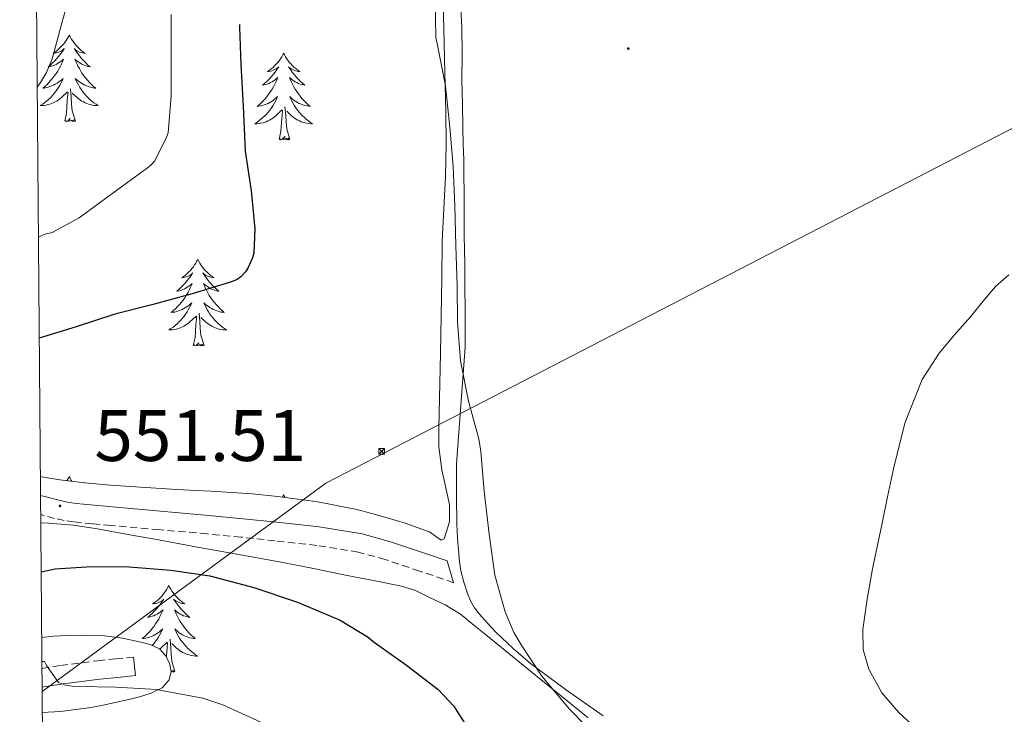
# Model space of a CAD drawing. Units: metres. Extents: x 555574 to 560054, y 4707441 to 4710448.
# Drawn here: x 556456 to 556591, y 4709182 to 4709277 of the extents above; entities that cross this region are included whole.
import ezdxf
from ezdxf.enums import TextEntityAlignment as Align

# ---------------------------------------------------------------- set-up
doc = ezdxf.new("R2010")
doc.units = ezdxf.units.M
doc.header["$MEASUREMENT"] = 0
doc.linetypes.add('TRAZOSX2', pattern=[1.5, 1, -0.5])
for name, color, linetype, lineweight in [('Carátula', 7, 'Continuous', 5), ('Level 21', 19, 'Continuous', 0), ('Level 32', 19, 'Continuous', 0), ('Level 35', 92, 'Continuous', 0), ('Level 36', 19, 'Continuous', 40), ('Level 4', 36, 'Continuous', 30), ('Level 41', 19, 'Continuous', 0), ('Level 5', 36, 'Continuous', 0), ('Level 61', 19, 'Continuous', 0), ('Level 7', 1, 'Continuous', 0)]:
    doc.layers.add(name, color=color, linetype=linetype, lineweight=lineweight)
doc.styles.add('Arial', font='ARIAL.TTF', dxfattribs={"height": 0.2})

# ---------------------------------------------------------------- blocks, each defined once
blk = doc.blocks.new('5PATER')
at = {"layer": 'Carátula', "linetype": 'Continuous', "lineweight": 5}
h = blk.add_hatch(color=250, dxfattribs=at)
edge = h.paths.add_edge_path()
edge.add_ellipse((0, 0), major_axis=(-1.33, -1.34), ratio=0.999422, start_angle=0, end_angle=360)
blk = doc.blocks.new('5TME')
at = {"layer": 'Carátula', "color": 250, "linetype": 'Continuous', "lineweight": 5}
for p, q in [((3.7, 3.8), (-3.7, -3.8)), ((-3.7, 3.7), (3.8, -3.8))]:
    blk.add_line(p, q, dxfattribs=at)
at = {"layer": 'Carátula', "color": 250, "linetype": 'Continuous', "lineweight": 5, "flags": 128}
blk.add_lwpolyline([(-3.7, -3.8), (3.8, -3.8), (3.8, 3.7), (-3.7, 3.7), (-3.7, -3.8)], dxfattribs=at)

msp = doc.modelspace()

# ---------------------------------------------------------------- linework, layer by layer
at = {"layer": 'Level 21', "color": 19, "linetype": 'Continuous', "lineweight": 0}
for points in [[(556458.41, 4709211.82, 551.63), (556459.19, 4709211.61, 551.54), (556460.94, 4709211.15, 551.39), (556462.13, 4709210.9, 551.34), (556463.34, 4709210.72, 551.34), (556465.81, 4709210.47, 551.36), (556468.32, 4709210.24, 551.39), (556474.95, 4709209.66, 551.41), (556481.6, 4709209.08, 551.45), (556486.29, 4709208.62, 551.82), (556490.96, 4709208.12, 552.31), (556496.78, 4709207.49, 552.7), (556502.7, 4709206.52, 553.04), (556506.6, 4709205.45, 553.19), (556511.39, 4709203.83, 553.33), (556514.37, 4709202.82, 553.42), (556515.28, 4709199.81, 553.47)], [(556471.23, 4709189.56, 545.15), (556471.49, 4709187.01, 545.15), (556469.02, 4709186.76, 545.16), (556466.6, 4709186.52, 545.18), (556461.55, 4709185.86, 545.02), (556458.62, 4709185.43, 544.86)]]:
    msp.add_polyline3d(points, dxfattribs=at)
at = {"layer": 'Level 21', "color": 19, "linetype": 'TRAZOSX2', "lineweight": 0}
for points in [[(556515.28, 4709199.81, 553.47), (556510.57, 4709201.41, 553.33), (556505.86, 4709203, 553.19), (556502.15, 4709204.02, 553.04), (556496.44, 4709204.95, 552.7), (556490.69, 4709205.57, 552.31), (556486.03, 4709206.08, 551.82), (556481.36, 4709206.53, 551.45), (556474.73, 4709207.11, 551.41), (556468.1, 4709207.69, 551.39), (556465.56, 4709207.92, 551.36), (556463.02, 4709208.18, 551.34), (556461.68, 4709208.38, 551.34), (556460.35, 4709208.66, 551.39), (556458.54, 4709209.14, 551.54), (556458.43, 4709209.17, 551.55)], [(556458.6, 4709188.01, 544.88), (556461.2, 4709188.4, 545.02), (556466.3, 4709189.06, 545.18), (556468.77, 4709189.31, 545.16), (556471.23, 4709189.56, 545.15)]]:
    msp.add_polyline3d(points, dxfattribs=at)
at = {"layer": 'Level 32', "color": 6, "linetype": 'Continuous', "lineweight": 0, "ltscale": 0.5}
msp.add_polyline3d([(556458.63, 4709184.8, 544.67), (556497.7, 4709213.52, 552.55), (556660.33, 4709297.62, 556.69), (556996.68, 4709465.36, 556.92), (557104.74, 4709521.76, 565.06), (557213.6, 4709570.34, 563.36), (557363.6, 4709646.09, 527.75), (557632.66, 4709784.57, 540.15), (557962.49, 4709939.09, 559.65), (558123.03, 4710026.01, 541.13), (558293.75, 4710104.32, 505.07), (558420.3, 4710171.59, 499.74)], dxfattribs=at)
at = {"layer": 'Level 35', "color": 92, "linetype": 'Continuous', "lineweight": 0, "ltscale": 0.5}
for points in [[(556513.79, 4709280.52, 554.81), (556513.94, 4709276.21, 554.74), (556514.02, 4709271.89, 554.63), (556514.11, 4709268.29, 554.27), (556514.21, 4709264.68, 553.91), (556514.24, 4709260.21, 553.86), (556514.16, 4709255.73, 553.82), (556513.92, 4709251.29, 553.71), (556513.7, 4709246.84, 553.59), (556513.66, 4709241.75, 553.37), (556513.45, 4709231.41, 553.32), (556513.23, 4709221.08, 553.66), (556513.23, 4709219.8, 553.75), (556513.23, 4709218.52, 553.85), (556513.66, 4709215.34, 553.98), (556514.72, 4709210.57, 554.09), (556514.73, 4709208.2, 554.08), (556513.97, 4709205.85, 554.03), (556513.58, 4709205.65, 554), (556512.78, 4709206.2, 553.96), (556511.94, 4709206.81, 553.91), (556510.28, 4709207.42, 553.79)], [(556510.28, 4709207.42, 553.79), (556508.61, 4709207.99, 553.67), (556507.37, 4709208.36, 553.6), (556506.13, 4709208.73, 553.53), (556504.03, 4709209.32, 553.25), (556501.94, 4709209.88, 552.97), (556496.57, 4709210.96, 552.77), (556491.1, 4709211.67, 552.59), (556487.57, 4709212.03, 552.34), (556484.03, 4709212.29, 552.11), (556481.89, 4709212.4, 552), (556479.74, 4709212.5, 551.95), (556478.1, 4709212.59, 551.95), (556476.45, 4709212.68, 551.95), (556474.32, 4709212.81, 551.95), (556472.19, 4709212.95, 551.95), (556470.1, 4709213.1, 551.95), (556468.02, 4709213.25, 551.95), (556464.53, 4709213.56, 551.96), (556461.06, 4709213.99, 551.98), (556458.56, 4709214.39, 552), (556458.38, 4709214.42, 552)], [(556458.44, 4709208.07, 552.1), (556459.55, 4709208.01, 552.07), (556462.92, 4709207.71, 552.05), (556466.26, 4709207.24, 552.06), (556468.47, 4709206.83, 552.08), (556470.69, 4709206.42, 552.11), (556474.14, 4709205.78, 552.15), (556477.6, 4709205.14, 552.19), (556480.24, 4709204.66, 552.22), (556482.88, 4709204.18, 552.25), (556486.2, 4709203.6, 552.37), (556489.52, 4709203.01, 552.51), (556490.76, 4709202.78, 552.46), (556492, 4709202.53, 552.43), (556496.2, 4709201.7, 552.56), (556500.4, 4709200.85, 552.71), (556504.26, 4709200.1, 552.85), (556508.11, 4709199.35, 553), (556510.03, 4709198.71, 553.14), (556511.87, 4709197.83, 553.27), (556514.12, 4709196.78, 553.35), (556516.21, 4709195.48, 553.4), (556518.05, 4709193.98, 553.44), (556519.89, 4709192.48, 553.48), (556526.84, 4709186.84, 553.76), (556533.79, 4709181.19, 554.09)], [(556458.65, 4709181.94, 543.3), (556461.15, 4709182.06, 543.34), (556465.39, 4709182.6, 543.48), (556467.26, 4709182.98, 543.65), (556469.12, 4709183.4, 543.85), (556470.59, 4709183.74, 543.97), (556472.06, 4709184.09, 544.09), (556473.64, 4709184.58, 544.2), (556475.17, 4709185.32, 544.31), (556476.13, 4709186.44, 544.68), (556476.39, 4709187.57, 545.11), (556476.18, 4709188.71, 545.47), (556475.64, 4709189.79, 545.64), (556474.77, 4709190.68, 545.79), (556473.52, 4709191.28, 545.96), (556472.22, 4709191.62, 546.07), (556469.72, 4709192.16, 546.15), (556467.2, 4709192.5, 546.22), (556464.6, 4709192.59, 546.3), (556462, 4709192.53, 546.38), (556460.25, 4709192.43, 546.45), (556458.56, 4709192.28, 546.52)]]:
    msp.add_polyline3d(points, dxfattribs=at)
at = {"layer": 'Level 36', "color": 92, "linetype": 'Continuous', "lineweight": 0}
for points in [[(556516.26, 4709278.86, 555.48), (556516.4, 4709276.25, 555.47), (556516.43, 4709272.64, 555.43), (556516.42, 4709269.03, 555.35), (556516.48, 4709265.76, 555.23), (556516.54, 4709262.49, 555.1), (556516.61, 4709260.26, 555.01), (556516.67, 4709258.04, 554.94), (556516.7, 4709255.83, 554.89), (556516.72, 4709253.62, 554.84), (556516.72, 4709250.62, 554.77), (556516.72, 4709247.62, 554.7), (556516.78, 4709245.65, 554.69), (556516.83, 4709243.69, 554.68), (556516.84, 4709240.54, 554.59), (556516.85, 4709237.4, 554.49), (556516.85, 4709234.81, 554.41), (556516.85, 4709232.23, 554.35), (556516.26, 4709224.2, 554.23), (556515.66, 4709216.17, 554.15), (556515.66, 4709214.59, 554.13), (556515.66, 4709213.01, 554.11), (556515.68, 4709210.86, 554.01), (556515.7, 4709208.71, 553.9), (556515.7, 4709207.84, 553.86), (556515.74, 4709206.98, 553.83), (556515.83, 4709205.89, 553.8), (556515.92, 4709204.8, 553.77), (556515.99, 4709203.92, 553.76), (556516.06, 4709203.04, 553.77), (556516.29, 4709201.44, 553.84), (556516.66, 4709199.86, 553.91), (556517.2, 4709198.34, 553.95), (556517.62, 4709197.32, 553.99), (556518.14, 4709196.34, 554.04), (556518.82, 4709195.46, 554.14), (556519.55, 4709194.63, 554.23), (556520.34, 4709193.77, 554.29), (556521.15, 4709192.93, 554.33), (556523.45, 4709190.74, 554.42), (556525.87, 4709188.69, 554.52), (556530.79, 4709185.01, 555.03), (556535.84, 4709181.49, 555.51)], [(556462.37, 4709275.22, 0.01), (556462.26, 4709275, 0.01), (556462.1, 4709274.72, 0.01), (556461.93, 4709274.46, 0.01), (556461.75, 4709274.2, 0.01), (556461.56, 4709273.95, 0.01), (556461.35, 4709273.72, 0.01), (556461.13, 4709273.49, 0.01), (556460.9, 4709273.27, 0.01), (556460.66, 4709273.07, 0.01), (556460.41, 4709272.88, 0.01), (556460.15, 4709272.7, 0.01), (556460.35, 4709272.72, 0.01), (556460.55, 4709272.76, 0.01), (556460.75, 4709272.82, 0.01), (556460.94, 4709272.89, 0.01), (556461.13, 4709272.97, 0.01), (556461.32, 4709273.07, 0.01), (556461.49, 4709273.18, 0.01), (556461.69, 4709273.37, 0.01), (556461.65, 4709273.31, 0.01), (556461.42, 4709272.96, 0.01), (556461.18, 4709272.63, 0.01), (556460.92, 4709272.3, 0.01), (556460.66, 4709271.98, 0.01), (556460.38, 4709271.68, 0.01), (556460.08, 4709271.39, 0.01), (556459.78, 4709271.1, 0.01), (556459.47, 4709270.83, 0.01), (556459.59, 4709270.86, 0.01), (556459.84, 4709270.91, 0.01), (556460.08, 4709270.99, 0.01), (556460.32, 4709271.07, 0.01), (556460.55, 4709271.18, 0.01), (556460.77, 4709271.3, 0.01), (556460.99, 4709271.43, 0.01), (556461.19, 4709271.57, 0.01), (556461.39, 4709271.73, 0.01), (556461.58, 4709271.9, 0.01), (556461.49, 4709271.68, 0.01), (556461.33, 4709271.32, 0.01), (556461.16, 4709270.96, 0.01), (556460.98, 4709270.61, 0.01), (556460.78, 4709270.27, 0.01), (556460.56, 4709269.94, 0.01), (556460.34, 4709269.62, 0.01), (556460.1, 4709269.31, 0.01), (556459.85, 4709269.01, 0.01), (556459.58, 4709268.71, 0.01), (556459.31, 4709268.43, 0.01), (556459.02, 4709268.16, 0.01), (556458.72, 4709267.9, 0.01), (556458.92, 4709267.93, 0.01), (556459.19, 4709267.98, 0.01), (556459.45, 4709268.04, 0.01), (556459.71, 4709268.12, 0.01), (556459.96, 4709268.21, 0.01), (556460.21, 4709268.32, 0.01), (556460.45, 4709268.44, 0.01), (556460.69, 4709268.58, 0.01), (556460.91, 4709268.73, 0.01), (556461.13, 4709268.9, 0.01), (556461.34, 4709269.07, 0.01), (556461.53, 4709269.26, 0.01), (556461.39, 4709268.93, 0.01)], [(556462.37, 4709275.22, 0.01), (556462.48, 4709275, 0.01), (556462.63, 4709274.72, 0.01), (556462.8, 4709274.46, 0.01), (556462.98, 4709274.2, 0.01), (556463.18, 4709273.95, 0.01), (556463.38, 4709273.72, 0.01), (556463.6, 4709273.49, 0.01), (556463.83, 4709273.27, 0.01), (556464.07, 4709273.07, 0.01), (556464.32, 4709272.88, 0.01), (556464.58, 4709272.7, 0.01), (556464.38, 4709272.72, 0.01), (556464.18, 4709272.76, 0.01), (556463.98, 4709272.82, 0.01), (556463.79, 4709272.89, 0.01), (556463.6, 4709272.97, 0.01), (556463.42, 4709273.07, 0.01), (556463.24, 4709273.18, 0.01), (556463.04, 4709273.37, 0.01), (556463.08, 4709273.31, 0.01), (556463.31, 4709272.96, 0.01), (556463.55, 4709272.63, 0.01), (556463.81, 4709272.3, 0.01), (556464.08, 4709271.98, 0.01), (556464.36, 4709271.68, 0.01), (556464.65, 4709271.39, 0.01), (556464.95, 4709271.1, 0.01), (556465.26, 4709270.83, 0.01), (556465.14, 4709270.86, 0.01), (556464.89, 4709270.91, 0.01), (556464.65, 4709270.99, 0.01), (556464.42, 4709271.07, 0.01), (556464.18, 4709271.18, 0.01), (556463.96, 4709271.3, 0.01), (556463.75, 4709271.43, 0.01), (556463.54, 4709271.57, 0.01), (556463.34, 4709271.73, 0.01), (556463.16, 4709271.9, 0.01), (556463.24, 4709271.68, 0.01), (556463.4, 4709271.32, 0.01), (556463.57, 4709270.96, 0.01), (556463.76, 4709270.61, 0.01), (556463.96, 4709270.27, 0.01), (556464.17, 4709269.94, 0.01), (556464.39, 4709269.62, 0.01), (556464.63, 4709269.31, 0.01), (556464.88, 4709269.01, 0.01), (556465.15, 4709268.71, 0.01), (556465.42, 4709268.43, 0.01), (556465.71, 4709268.16, 0.01), (556466.01, 4709267.9, 0.01), (556465.81, 4709267.93, 0.01), (556465.54, 4709267.98, 0.01), (556465.28, 4709268.04, 0.01), (556465.02, 4709268.12, 0.01), (556464.77, 4709268.21, 0.01), (556464.52, 4709268.32, 0.01), (556464.28, 4709268.44, 0.01), (556464.04, 4709268.58, 0.01), (556463.82, 4709268.73, 0.01), (556463.6, 4709268.9, 0.01), (556463.4, 4709269.07, 0.01), (556463.2, 4709269.26, 0.01), (556463.34, 4709268.93, 0.01)], [(556491.88, 4709272.71, 0.01), (556491.77, 4709272.49, 0.01), (556491.62, 4709272.22, 0.01), (556491.45, 4709271.95, 0.01), (556491.26, 4709271.69, 0.01), (556491.07, 4709271.44, 0.01), (556490.86, 4709271.21, 0.01), (556490.64, 4709270.98, 0.01), (556490.42, 4709270.76, 0.01), (556490.18, 4709270.56, 0.01), (556489.92, 4709270.37, 0.01), (556489.66, 4709270.19, 0.01), (556489.86, 4709270.22, 0.01), (556490.07, 4709270.25, 0.01), (556490.26, 4709270.31, 0.01), (556490.46, 4709270.38, 0.01), (556490.65, 4709270.46, 0.01), (556490.83, 4709270.56, 0.01), (556491, 4709270.67, 0.01), (556491.21, 4709270.86, 0.01), (556491.17, 4709270.8, 0.01), (556490.94, 4709270.46, 0.01), (556490.7, 4709270.12, 0.01), (556490.44, 4709269.79, 0.01), (556490.17, 4709269.48, 0.01), (556489.89, 4709269.17, 0.01), (556489.6, 4709268.88, 0.01), (556489.3, 4709268.6, 0.01), (556488.98, 4709268.32, 0.01), (556489.11, 4709268.35, 0.01), (556489.35, 4709268.4, 0.01), (556489.6, 4709268.48, 0.01), (556489.83, 4709268.57, 0.01), (556490.06, 4709268.67, 0.01), (556490.28, 4709268.79, 0.01), (556490.5, 4709268.92, 0.01), (556490.71, 4709269.06, 0.01), (556490.9, 4709269.22, 0.01), (556491.09, 4709269.39, 0.01), (556491, 4709269.17, 0.01), (556490.85, 4709268.81, 0.01), (556490.68, 4709268.45, 0.01), (556490.49, 4709268.11, 0.01), (556490.29, 4709267.77, 0.01), (556490.08, 4709267.44, 0.01), (556489.85, 4709267.11, 0.01), (556489.61, 4709266.8, 0.01), (556489.36, 4709266.5, 0.01), (556489.1, 4709266.21, 0.01), (556488.82, 4709265.92, 0.01), (556488.54, 4709265.66, 0.01), (556488.24, 4709265.4, 0.01), (556488.44, 4709265.42, 0.01), (556488.7, 4709265.47, 0.01), (556488.97, 4709265.53, 0.01), (556489.22, 4709265.61, 0.01), (556489.48, 4709265.7, 0.01), (556489.73, 4709265.81, 0.01), (556489.97, 4709265.94, 0.01), (556490.2, 4709266.07, 0.01), (556490.43, 4709266.22, 0.01), (556490.64, 4709266.39, 0.01), (556490.85, 4709266.56, 0.01), (556491.04, 4709266.75, 0.01), (556490.9, 4709266.42, 0.01)], [(556491.88, 4709272.71, 0.01), (556491.99, 4709272.49, 0.01), (556492.15, 4709272.22, 0.01), (556492.32, 4709271.95, 0.01), (556492.5, 4709271.69, 0.01), (556492.69, 4709271.44, 0.01), (556492.9, 4709271.21, 0.01), (556493.12, 4709270.98, 0.01), (556493.35, 4709270.76, 0.01), (556493.59, 4709270.56, 0.01), (556493.84, 4709270.37, 0.01), (556494.1, 4709270.19, 0.01), (556493.9, 4709270.22, 0.01), (556493.7, 4709270.25, 0.01), (556493.5, 4709270.31, 0.01), (556493.3, 4709270.38, 0.01), (556493.11, 4709270.46, 0.01), (556492.93, 4709270.56, 0.01), (556492.76, 4709270.67, 0.01), (556492.55, 4709270.86, 0.01), (556492.59, 4709270.8, 0.01), (556492.82, 4709270.46, 0.01), (556493.07, 4709270.12, 0.01), (556493.32, 4709269.79, 0.01), (556493.59, 4709269.48, 0.01), (556493.87, 4709269.17, 0.01), (556494.16, 4709268.88, 0.01), (556494.47, 4709268.6, 0.01), (556494.78, 4709268.32, 0.01), (556494.66, 4709268.35, 0.01), (556494.41, 4709268.4, 0.01), (556494.17, 4709268.48, 0.01), (556493.93, 4709268.57, 0.01), (556493.7, 4709268.67, 0.01), (556493.48, 4709268.79, 0.01), (556493.26, 4709268.92, 0.01), (556493.05, 4709269.06, 0.01), (556492.86, 4709269.22, 0.01), (556492.67, 4709269.39, 0.01), (556492.76, 4709269.17, 0.01), (556492.91, 4709268.81, 0.01), (556493.08, 4709268.45, 0.01), (556493.27, 4709268.11, 0.01), (556493.47, 4709267.77, 0.01), (556493.68, 4709267.44, 0.01), (556493.91, 4709267.11, 0.01), (556494.15, 4709266.8, 0.01), (556494.4, 4709266.5, 0.01), (556494.66, 4709266.21, 0.01), (556494.94, 4709265.92, 0.01), (556495.22, 4709265.66, 0.01), (556495.52, 4709265.4, 0.01), (556495.33, 4709265.42, 0.01), (556495.06, 4709265.47, 0.01), (556494.8, 4709265.53, 0.01), (556494.54, 4709265.61, 0.01), (556494.28, 4709265.7, 0.01), (556494.03, 4709265.81, 0.01), (556493.79, 4709265.94, 0.01), (556493.56, 4709266.07, 0.01), (556493.33, 4709266.22, 0.01), (556493.12, 4709266.39, 0.01), (556492.91, 4709266.56, 0.01), (556492.72, 4709266.75, 0.01), (556492.86, 4709266.42, 0.01)], [(556461.39, 4709268.93, 0.01), (556461.23, 4709268.61, 0.01), (556461.06, 4709268.3, 0.01), (556460.88, 4709267.99, 0.01), (556460.68, 4709267.7, 0.01), (556460.48, 4709267.41, 0.01), (556460.25, 4709267.13, 0.01), (556460.02, 4709266.86, 0.01), (556459.77, 4709266.6, 0.01), (556459.51, 4709266.36, 0.01), (556459.24, 4709266.12, 0.01), (556458.96, 4709265.9, 0.01), (556458.68, 4709265.69, 0.01), (556458.39, 4709265.5, 0.01), (556458.65, 4709265.51, 0.01), (556458.91, 4709265.54, 0.01), (556459.18, 4709265.58, 0.01), (556459.44, 4709265.64, 0.01), (556459.69, 4709265.71, 0.01), (556459.94, 4709265.79, 0.01), (556460.18, 4709265.9, 0.01), (556460.42, 4709266.01, 0.01), (556460.65, 4709266.14, 0.01), (556460.87, 4709266.29, 0.01), (556461.09, 4709266.45, 0.01), (556461.29, 4709266.62, 0.01), (556462.14, 4709267.42, 0.01)], [(556463.34, 4709268.93, 0.01), (556463.5, 4709268.61, 0.01), (556463.67, 4709268.3, 0.01), (556463.85, 4709267.99, 0.01), (556464.05, 4709267.7, 0.01), (556464.26, 4709267.41, 0.01), (556464.48, 4709267.13, 0.01), (556464.72, 4709266.86, 0.01), (556464.96, 4709266.6, 0.01), (556465.22, 4709266.36, 0.01), (556465.49, 4709266.12, 0.01), (556465.77, 4709265.9, 0.01), (556466.06, 4709265.69, 0.01), (556466.35, 4709265.5, 0.01), (556466.08, 4709265.51, 0.01), (556465.82, 4709265.54, 0.01), (556465.56, 4709265.58, 0.01), (556465.3, 4709265.64, 0.01), (556465.04, 4709265.71, 0.01), (556464.79, 4709265.79, 0.01), (556464.55, 4709265.9, 0.01), (556464.31, 4709266.01, 0.01), (556464.08, 4709266.14, 0.01), (556463.86, 4709266.29, 0.01), (556463.64, 4709266.45, 0.01), (556463.44, 4709266.62, 0.01), (556462.78, 4709267.24, 0.01)], [(556461.75, 4709263.37, 0.01), (556461.99, 4709264.48, 0.01), (556462.1, 4709266.23, 0.01), (556462.15, 4709266.66, 0.01), (556462.22, 4709267.38, 0.01)], [(556463.22, 4709263.37, 0.01), (556462.79, 4709264.81, 0.01), (556462.7, 4709265.71, 0.01), (556462.65, 4709266.66, 0.01), (556462.55, 4709267.82, 0.01)], [(556490.9, 4709266.42, 0.01), (556490.75, 4709266.1, 0.01), (556490.58, 4709265.79, 0.01), (556490.4, 4709265.48, 0.01), (556490.2, 4709265.19, 0.01), (556489.99, 4709264.9, 0.01), (556489.77, 4709264.62, 0.01), (556489.53, 4709264.35, 0.01), (556489.29, 4709264.1, 0.01), (556489.03, 4709263.85, 0.01), (556488.76, 4709263.62, 0.01), (556488.48, 4709263.4, 0.01), (556488.19, 4709263.19, 0.01), (556487.9, 4709263, 0.01), (556488.17, 4709263, 0.01), (556488.43, 4709263.03, 0.01), (556488.69, 4709263.07, 0.01), (556488.95, 4709263.13, 0.01), (556489.2, 4709263.2, 0.01), (556489.46, 4709263.29, 0.01), (556489.7, 4709263.39, 0.01), (556489.94, 4709263.5, 0.01), (556490.17, 4709263.64, 0.01), (556490.39, 4709263.78, 0.01), (556490.6, 4709263.94, 0.01), (556490.8, 4709264.11, 0.01), (556491.65, 4709264.91, 0.01)], [(556492.86, 4709266.42, 0.01), (556493.01, 4709266.1, 0.01), (556493.18, 4709265.79, 0.01), (556493.36, 4709265.48, 0.01), (556493.56, 4709265.19, 0.01), (556493.77, 4709264.9, 0.01), (556494, 4709264.62, 0.01), (556494.23, 4709264.35, 0.01), (556494.48, 4709264.1, 0.01), (556494.73, 4709263.85, 0.01), (556495, 4709263.62, 0.01), (556495.28, 4709263.4, 0.01), (556495.57, 4709263.19, 0.01), (556495.86, 4709263, 0.01), (556495.6, 4709263, 0.01), (556495.33, 4709263.03, 0.01), (556495.07, 4709263.07, 0.01), (556494.81, 4709263.13, 0.01), (556494.56, 4709263.2, 0.01), (556494.31, 4709263.29, 0.01), (556494.06, 4709263.39, 0.01), (556493.82, 4709263.5, 0.01), (556493.6, 4709263.64, 0.01), (556493.37, 4709263.78, 0.01), (556493.16, 4709263.94, 0.01), (556492.96, 4709264.11, 0.01), (556492.3, 4709264.73, 0.01)], [(556491.26, 4709260.86, 0.01), (556491.51, 4709261.98, 0.01), (556491.62, 4709263.72, 0.01), (556491.67, 4709264.15, 0.01), (556491.73, 4709264.88, 0.01)], [(556492.73, 4709260.86, 0.01), (556492.3, 4709262.3, 0.01), (556492.21, 4709263.2, 0.01), (556492.17, 4709264.15, 0.01), (556492.06, 4709265.32, 0.01)], [(556463.22, 4709263.37, 0.01), (556463.04, 4709263.3, 0.01), (556463.02, 4709263.54, 0.01), (556462.83, 4709263.32, 0.01), (556462.71, 4709263.52, 0.01), (556462.59, 4709263.41, 0.01), (556462.32, 4709263.36, 0.01), (556462.52, 4709263.75, 0.01), (556462.13, 4709263.37, 0.01), (556461.94, 4709263.32, 0.01), (556461.9, 4709263.48, 0.01), (556461.75, 4709263.37, 0.01)], [(556492.73, 4709260.86, 0.01), (556492.56, 4709260.79, 0.01), (556492.54, 4709261.03, 0.01), (556492.35, 4709260.81, 0.01), (556492.23, 4709261.01, 0.01), (556492.11, 4709260.9, 0.01), (556491.84, 4709260.85, 0.01), (556492.03, 4709261.24, 0.01), (556491.65, 4709260.86, 0.01), (556491.46, 4709260.81, 0.01), (556491.42, 4709260.97, 0.01), (556491.26, 4709260.86, 0.01)], [(556480.06, 4709244.32, 0.01), (556479.95, 4709244.11, 0.01), (556479.8, 4709243.83, 0.01), (556479.63, 4709243.56, 0.01), (556479.45, 4709243.31, 0.01), (556479.25, 4709243.06, 0.01), (556479.05, 4709242.82, 0.01), (556478.83, 4709242.6, 0.01), (556478.6, 4709242.38, 0.01), (556478.36, 4709242.18, 0.01), (556478.11, 4709241.99, 0.01), (556477.85, 4709241.81, 0.01), (556478.05, 4709241.83, 0.01), (556478.25, 4709241.87, 0.01), (556478.45, 4709241.92, 0.01), (556478.64, 4709241.99, 0.01), (556478.83, 4709242.08, 0.01), (556479.01, 4709242.18, 0.01), (556479.19, 4709242.29, 0.01), (556479.39, 4709242.48, 0.01), (556479.35, 4709242.42, 0.01), (556479.12, 4709242.07, 0.01), (556478.88, 4709241.73, 0.01), (556478.62, 4709241.41, 0.01), (556478.35, 4709241.09, 0.01), (556478.07, 4709240.79, 0.01), (556477.78, 4709240.49, 0.01), (556477.48, 4709240.21, 0.01), (556477.17, 4709239.94, 0.01), (556477.29, 4709239.96, 0.01), (556477.54, 4709240.02, 0.01), (556477.78, 4709240.09, 0.01), (556478.01, 4709240.18, 0.01), (556478.24, 4709240.28, 0.01), (556478.47, 4709240.4, 0.01), (556478.68, 4709240.53, 0.01), (556478.89, 4709240.68, 0.01), (556479.09, 4709240.84, 0.01), (556479.28, 4709241, 0.01), (556479.19, 4709240.78, 0.01), (556479.03, 4709240.42, 0.01), (556478.86, 4709240.07, 0.01), (556478.68, 4709239.72, 0.01), (556478.48, 4709239.38, 0.01), (556478.26, 4709239.05, 0.01), (556478.04, 4709238.73, 0.01), (556477.8, 4709238.42, 0.01), (556477.55, 4709238.11, 0.01), (556477.28, 4709237.82, 0.01), (556477.01, 4709237.54, 0.01), (556476.72, 4709237.27, 0.01), (556476.42, 4709237.01, 0.01), (556476.62, 4709237.04, 0.01), (556476.89, 4709237.08, 0.01), (556477.15, 4709237.15, 0.01), (556477.41, 4709237.23, 0.01), (556477.66, 4709237.32, 0.01), (556477.91, 4709237.43, 0.01), (556478.15, 4709237.55, 0.01), (556478.39, 4709237.69, 0.01), (556478.61, 4709237.84, 0.01), (556478.83, 4709238, 0.01), (556479.03, 4709238.18, 0.01), (556479.23, 4709238.37, 0.01), (556479.09, 4709238.04, 0.01)], [(556480.06, 4709244.32, 0.01), (556480.18, 4709244.11, 0.01), (556480.33, 4709243.83, 0.01), (556480.5, 4709243.56, 0.01), (556480.68, 4709243.31, 0.01), (556480.87, 4709243.06, 0.01), (556481.08, 4709242.82, 0.01), (556481.3, 4709242.6, 0.01), (556481.53, 4709242.38, 0.01), (556481.77, 4709242.18, 0.01), (556482.02, 4709241.99, 0.01), (556482.28, 4709241.81, 0.01), (556482.08, 4709241.83, 0.01), (556481.88, 4709241.87, 0.01), (556481.68, 4709241.92, 0.01), (556481.48, 4709241.99, 0.01), (556481.3, 4709242.08, 0.01), (556481.12, 4709242.18, 0.01), (556480.94, 4709242.29, 0.01), (556480.74, 4709242.48, 0.01), (556480.78, 4709242.42, 0.01), (556481.01, 4709242.07, 0.01), (556481.25, 4709241.73, 0.01), (556481.51, 4709241.41, 0.01), (556481.77, 4709241.09, 0.01), (556482.05, 4709240.79, 0.01), (556482.35, 4709240.49, 0.01), (556482.65, 4709240.21, 0.01), (556482.96, 4709239.94, 0.01), (556482.84, 4709239.96, 0.01), (556482.59, 4709240.02, 0.01), (556482.35, 4709240.09, 0.01), (556482.11, 4709240.18, 0.01), (556481.88, 4709240.28, 0.01), (556481.66, 4709240.4, 0.01), (556481.44, 4709240.53, 0.01), (556481.24, 4709240.68, 0.01), (556481.04, 4709240.84, 0.01), (556480.85, 4709241, 0.01), (556480.94, 4709240.78, 0.01), (556481.1, 4709240.42, 0.01), (556481.27, 4709240.07, 0.01), (556481.45, 4709239.72, 0.01), (556481.65, 4709239.38, 0.01), (556481.86, 4709239.05, 0.01), (556482.09, 4709238.73, 0.01), (556482.33, 4709238.42, 0.01), (556482.58, 4709238.11, 0.01), (556482.85, 4709237.82, 0.01), (556483.12, 4709237.54, 0.01), (556483.41, 4709237.27, 0.01), (556483.7, 4709237.01, 0.01), (556483.51, 4709237.04, 0.01), (556483.24, 4709237.08, 0.01), (556482.98, 4709237.15, 0.01), (556482.72, 4709237.23, 0.01), (556482.46, 4709237.32, 0.01), (556482.22, 4709237.43, 0.01), (556481.98, 4709237.55, 0.01), (556481.74, 4709237.69, 0.01), (556481.52, 4709237.84, 0.01), (556481.3, 4709238, 0.01), (556481.1, 4709238.18, 0.01), (556480.9, 4709238.37, 0.01), (556481.04, 4709238.04, 0.01)], [(556479.09, 4709238.04, 0.01), (556478.93, 4709237.72, 0.01), (556478.76, 4709237.4, 0.01), (556478.58, 4709237.1, 0.01), (556478.38, 4709236.8, 0.01), (556478.17, 4709236.52, 0.01), (556477.95, 4709236.24, 0.01), (556477.72, 4709235.97, 0.01), (556477.47, 4709235.71, 0.01), (556477.21, 4709235.47, 0.01), (556476.94, 4709235.23, 0.01), (556476.66, 4709235.01, 0.01), (556476.37, 4709234.8, 0.01), (556476.08, 4709234.61, 0.01), (556476.35, 4709234.62, 0.01), (556476.61, 4709234.64, 0.01), (556476.87, 4709234.68, 0.01), (556477.13, 4709234.74, 0.01), (556477.39, 4709234.81, 0.01), (556477.64, 4709234.9, 0.01), (556477.88, 4709235, 0.01), (556478.12, 4709235.12, 0.01), (556478.35, 4709235.25, 0.01), (556478.57, 4709235.4, 0.01), (556478.78, 4709235.55, 0.01), (556478.99, 4709235.72, 0.01), (556479.84, 4709236.52, 0.01)], [(556481.04, 4709238.04, 0.01), (556481.2, 4709237.72, 0.01), (556481.36, 4709237.4, 0.01), (556481.55, 4709237.1, 0.01), (556481.74, 4709236.8, 0.01), (556481.96, 4709236.52, 0.01), (556482.18, 4709236.24, 0.01), (556482.41, 4709235.97, 0.01), (556482.66, 4709235.71, 0.01), (556482.92, 4709235.47, 0.01), (556483.19, 4709235.23, 0.01), (556483.46, 4709235.01, 0.01), (556483.75, 4709234.8, 0.01), (556484.04, 4709234.61, 0.01), (556483.78, 4709234.62, 0.01), (556483.52, 4709234.64, 0.01), (556483.25, 4709234.68, 0.01), (556483, 4709234.74, 0.01), (556482.74, 4709234.81, 0.01), (556482.49, 4709234.9, 0.01), (556482.25, 4709235, 0.01), (556482.01, 4709235.12, 0.01), (556481.78, 4709235.25, 0.01), (556481.56, 4709235.4, 0.01), (556481.34, 4709235.55, 0.01), (556481.14, 4709235.72, 0.01), (556480.48, 4709236.34, 0.01)], [(556479.44, 4709232.47, 0.01), (556479.69, 4709233.59, 0.01), (556479.8, 4709235.33, 0.01), (556479.85, 4709235.77, 0.01), (556479.91, 4709236.49, 0.01)], [(556480.92, 4709232.47, 0.01), (556480.49, 4709233.91, 0.01), (556480.4, 4709234.82, 0.01), (556480.35, 4709235.77, 0.01), (556480.25, 4709236.93, 0.01)], [(556480.92, 4709232.47, 0.01), (556480.74, 4709232.41, 0.01), (556480.72, 4709232.64, 0.01), (556480.53, 4709232.42, 0.01), (556480.41, 4709232.63, 0.01), (556480.29, 4709232.52, 0.01), (556480.02, 4709232.46, 0.01), (556480.22, 4709232.86, 0.01), (556479.83, 4709232.48, 0.01), (556479.64, 4709232.42, 0.01), (556479.6, 4709232.58, 0.01), (556479.44, 4709232.47, 0.01)], [(556458.37, 4709216.64, 0.01), (556458.38, 4709216.62, 0.01), (556458.37, 4709216.62, 0.01)], [(556462.36, 4709214.42, 0.01), (556462.25, 4709214.2, 0.01), (556462.1, 4709213.93, 0.01), (556462.06, 4709213.87, 0.01)], [(556462.36, 4709214.42, 0.01), (556462.48, 4709214.2, 0.01), (556462.63, 4709213.93, 0.01), (556462.72, 4709213.78, 0.01)], [(556491.88, 4709211.91, 0.01), (556491.77, 4709211.69, 0.01), (556491.71, 4709211.59, 0.01)], [(556491.88, 4709211.91, 0.01), (556491.99, 4709211.69, 0.01), (556492.08, 4709211.54, 0.01)], [(556476.06, 4709199.41, 0.01), (556475.95, 4709199.19, 0.01), (556475.8, 4709198.92, 0.01), (556475.63, 4709198.65, 0.01), (556475.45, 4709198.39, 0.01), (556475.25, 4709198.14, 0.01), (556475.05, 4709197.91, 0.01), (556474.83, 4709197.68, 0.01), (556474.6, 4709197.46, 0.01), (556474.36, 4709197.26, 0.01), (556474.11, 4709197.07, 0.01), (556473.85, 4709196.89, 0.01), (556474.05, 4709196.92, 0.01), (556474.25, 4709196.95, 0.01), (556474.45, 4709197.01, 0.01), (556474.64, 4709197.08, 0.01), (556474.83, 4709197.16, 0.01), (556475.01, 4709197.26, 0.01), (556475.19, 4709197.37, 0.01), (556475.39, 4709197.56, 0.01), (556475.35, 4709197.5, 0.01), (556475.12, 4709197.15, 0.01), (556474.88, 4709196.82, 0.01), (556474.62, 4709196.49, 0.01), (556474.35, 4709196.18, 0.01), (556474.07, 4709195.87, 0.01), (556473.78, 4709195.58, 0.01), (556473.48, 4709195.29, 0.01), (556473.17, 4709195.02, 0.01), (556473.29, 4709195.05, 0.01), (556473.54, 4709195.1, 0.01), (556473.78, 4709195.18, 0.01), (556474.01, 4709195.26, 0.01), (556474.24, 4709195.37, 0.01), (556474.47, 4709195.49, 0.01), (556474.68, 4709195.62, 0.01)], [(556476.06, 4709199.41, 0.01), (556476.18, 4709199.19, 0.01), (556476.33, 4709198.92, 0.01), (556476.5, 4709198.65, 0.01), (556476.68, 4709198.39, 0.01), (556476.87, 4709198.14, 0.01), (556477.08, 4709197.91, 0.01), (556477.3, 4709197.68, 0.01), (556477.53, 4709197.46, 0.01), (556477.77, 4709197.26, 0.01), (556478.02, 4709197.07, 0.01), (556478.28, 4709196.89, 0.01), (556478.08, 4709196.92, 0.01), (556477.88, 4709196.95, 0.01), (556477.68, 4709197.01, 0.01), (556477.48, 4709197.08, 0.01), (556477.3, 4709197.16, 0.01), (556477.12, 4709197.26, 0.01), (556476.94, 4709197.37, 0.01), (556476.74, 4709197.56, 0.01), (556476.78, 4709197.5, 0.01), (556477.01, 4709197.15, 0.01), (556477.25, 4709196.82, 0.01), (556477.51, 4709196.49, 0.01), (556477.77, 4709196.18, 0.01), (556478.05, 4709195.87, 0.01), (556478.35, 4709195.58, 0.01), (556478.65, 4709195.29, 0.01), (556478.96, 4709195.02, 0.01), (556478.84, 4709195.05, 0.01), (556478.59, 4709195.1, 0.01), (556478.35, 4709195.18, 0.01), (556478.11, 4709195.26, 0.01), (556477.88, 4709195.37, 0.01), (556477.66, 4709195.49, 0.01), (556477.44, 4709195.62, 0.01), (556477.24, 4709195.76, 0.01), (556477.04, 4709195.92, 0.01), (556476.85, 4709196.09, 0.01), (556476.94, 4709195.87, 0.01), (556477.1, 4709195.51, 0.01), (556477.27, 4709195.15, 0.01), (556477.45, 4709194.8, 0.01), (556477.65, 4709194.46, 0.01), (556477.86, 4709194.13, 0.01), (556478.09, 4709193.81, 0.01), (556478.33, 4709193.5, 0.01), (556478.58, 4709193.2, 0.01), (556478.85, 4709192.9, 0.01), (556479.12, 4709192.62, 0.01), (556479.41, 4709192.35, 0.01), (556479.7, 4709192.1, 0.01), (556479.51, 4709192.12, 0.01), (556479.24, 4709192.17, 0.01), (556478.98, 4709192.23, 0.01), (556478.72, 4709192.31, 0.01), (556478.46, 4709192.4, 0.01), (556478.22, 4709192.51, 0.01), (556477.98, 4709192.64, 0.01), (556477.74, 4709192.77, 0.01), (556477.52, 4709192.92, 0.01), (556477.3, 4709193.09, 0.01), (556477.1, 4709193.26, 0.01), (556476.9, 4709193.45, 0.01), (556477.04, 4709193.12, 0.01)], [(556474.68, 4709195.62, 0.01), (556474.89, 4709195.76, 0.01), (556475.09, 4709195.92, 0.01), (556475.28, 4709196.09, 0.01), (556475.19, 4709195.87, 0.01), (556475.03, 4709195.51, 0.01), (556474.86, 4709195.15, 0.01), (556474.68, 4709194.8, 0.01), (556474.48, 4709194.46, 0.01), (556474.26, 4709194.13, 0.01), (556474.04, 4709193.81, 0.01), (556473.8, 4709193.5, 0.01), (556473.55, 4709193.2, 0.01), (556473.28, 4709192.9, 0.01), (556473.01, 4709192.62, 0.01), (556472.72, 4709192.35, 0.01), (556472.42, 4709192.1, 0.01), (556472.62, 4709192.12, 0.01), (556472.89, 4709192.17, 0.01), (556473.15, 4709192.23, 0.01), (556473.41, 4709192.31, 0.01), (556473.66, 4709192.4, 0.01), (556473.91, 4709192.51, 0.01), (556474.15, 4709192.64, 0.01), (556474.39, 4709192.77, 0.01), (556474.61, 4709192.92, 0.01), (556474.83, 4709193.09, 0.01), (556475.03, 4709193.26, 0.01), (556475.23, 4709193.45, 0.01), (556475.09, 4709193.12, 0.01), (556474.93, 4709192.8, 0.01), (556474.76, 4709192.49, 0.01), (556474.58, 4709192.18, 0.01), (556474.38, 4709191.89, 0.01), (556474.17, 4709191.6, 0.01), (556473.95, 4709191.32, 0.01), (556473.8, 4709191.15, 0.01)], [(556477.04, 4709193.12, 0.01), (556477.2, 4709192.8, 0.01), (556477.36, 4709192.49, 0.01), (556477.55, 4709192.18, 0.01), (556477.74, 4709191.89, 0.01), (556477.96, 4709191.6, 0.01), (556478.18, 4709191.32, 0.01), (556478.41, 4709191.05, 0.01), (556478.66, 4709190.8, 0.01), (556478.92, 4709190.55, 0.01), (556479.19, 4709190.32, 0.01), (556479.46, 4709190.09, 0.01), (556479.75, 4709189.88, 0.01), (556480.04, 4709189.69, 0.01), (556479.78, 4709189.7, 0.01), (556479.52, 4709189.73, 0.01), (556479.25, 4709189.77, 0.01), (556479, 4709189.83, 0.01), (556478.74, 4709189.9, 0.01), (556478.49, 4709189.98, 0.01), (556478.25, 4709190.09, 0.01), (556478.01, 4709190.2, 0.01), (556477.78, 4709190.34, 0.01), (556477.56, 4709190.48, 0.01), (556477.34, 4709190.64, 0.01), (556477.14, 4709190.81, 0.01), (556476.48, 4709191.43, 0.01)], [(556474.8, 4709190.65, 0.01), (556474.99, 4709190.81, 0.01), (556475.84, 4709191.61, 0.01)], [(556475.75, 4709189.57, 0.01), (556475.8, 4709190.42, 0.01), (556475.85, 4709190.85, 0.01), (556475.91, 4709191.57, 0.01)], [(556476.92, 4709187.56, 0.01), (556476.49, 4709189, 0.01), (556476.4, 4709189.9, 0.01), (556476.35, 4709190.85, 0.01), (556476.25, 4709192.02, 0.01)], [(556476.92, 4709187.56, 0.01), (556476.74, 4709187.49, 0.01), (556476.72, 4709187.73, 0.01), (556476.53, 4709187.51, 0.01), (556476.41, 4709187.71, 0.01), (556476.37, 4709187.67, 0.01)]]:
    msp.add_polyline3d(points, dxfattribs=at)
at = {"layer": 'Level 4', "color": 36, "linetype": 'Continuous', "lineweight": 30}
for points in [[(556485.82, 4709276.67, 550.01), (556485.82, 4709276.3, 550.01), (556485.98, 4709271.17, 550.01), (556486.32, 4709265.44, 550.01), (556486.57, 4709259.22, 550.01), (556487.4, 4709253.76, 550.01), (556487.92, 4709248.53, 550.01), (556487.76, 4709245.2, 550.01), (556487.6, 4709244.56, 550.01), (556486.97, 4709243.14, 550.01), (556486.62, 4709242.61, 550.01), (556485.98, 4709241.92, 550.01), (556485.5, 4709241.58, 550.01), (556484.68, 4709241.23, 550.01), (556479.31, 4709239.58, 550.01), (556473.72, 4709238.08, 550.01), (556468.64, 4709236.78, 550.01), (556463.34, 4709235.06, 550.01), (556458.23, 4709233.46, 550.01)], [(556458.49, 4709201.3, 550.01), (556460.41, 4709201.7, 550.01), (556465.47, 4709202.03, 550.01), (556470.6, 4709202, 550.01), (556476.35, 4709201.55, 550.01), (556481.72, 4709200.75, 550.01), (556487.77, 4709199.14, 550.01), (556493.8, 4709197.14, 550.01), (556499.68, 4709194.66, 550.01), (556503.52, 4709192.3, 550.01), (556504.2, 4709191.73, 550.01), (556508.8, 4709188.46, 550.01), (556513.15, 4709185.09, 550.01), (556515.31, 4709182.78, 550.01), (556516.01, 4709181.71, 550.01), (556519.08, 4709176.91, 550.01)]]:
    msp.add_polyline3d(points, dxfattribs=at)
at = {"layer": 'Level 5', "color": 36, "linetype": 'Continuous', "lineweight": 0}
for points in [[(556457.62, 4709308.27, 540.01), (556459.61, 4709304.99, 540.01), (556461.25, 4709301.25, 540.01), (556461.52, 4709300.27, 540.01), (556462.64, 4709295.04, 540.01), (556462.97, 4709290.45, 540.01), (556462.72, 4709284.4, 540.01), (556462.03, 4709279.33, 540.01), (556461.37, 4709276.88, 540.01), (556460.03, 4709271.95, 540.01), (556459.23, 4709270.08, 540.01), (556458.41, 4709268.69, 540.01), (556457.95, 4709268.03, 540.01)], [(556512.72, 4709280.26, 555.01), (556512.84, 4709274.88, 555.01), (556512.99, 4709274.05, 555.01), (556514.14, 4709268.24, 555.01), (556514.76, 4709262.53, 555.01), (556515.2, 4709257.1, 555.01), (556515.45, 4709251.74, 555.01), (556515.58, 4709246.19, 555.01), (556515.77, 4709240.74, 555.01), (556515.79, 4709235.7, 555.01)], [(556476.4, 4709278.05, 545.01), (556476.41, 4709272.24, 545.01), (556476.38, 4709266.8, 545.01), (556475.98, 4709261.78, 545.01), (556475.77, 4709261.17, 545.01), (556474.17, 4709257.89, 545.01), (556473.68, 4709257.39, 545.01), (556473.12, 4709256.96, 545.01), (556468.56, 4709253.6, 545.01), (556463.74, 4709250.06, 545.01), (556460, 4709248.05, 545.01), (556459.07, 4709247.82, 545.01), (556458.59, 4709247.63, 545.01), (556458.12, 4709247.37, 545.01)], [(556591.69, 4709242.2, 560.01), (556589.85, 4709240.59, 560.01), (556588.11, 4709238.51, 560.01), (556586.4, 4709236.42, 560.01), (556584.23, 4709233.94, 560.01), (556582.09, 4709231.42, 560.01), (556579.77, 4709227.8, 560.01), (556577.38, 4709221.78, 560.01), (556575.82, 4709215.47, 560.01), (556575, 4709211.62, 560.01), (556574.19, 4709207.78, 560.01), (556573.56, 4709204.75, 560.01), (556572.92, 4709201.71, 560.01), (556572.18, 4709197.54, 560.01), (556571.61, 4709193.36, 560.01), (556571.66, 4709190.62, 560.01), (556572.44, 4709187.89, 560.01), (556574.2, 4709184.65, 560.01), (556576.56, 4709181.92, 560.01), (556579.76, 4709178.94, 560.01), (556583.13, 4709176.21, 560.01), (556586.51, 4709173.74, 560.01), (556589.88, 4709171.28, 560.01), (556592.96, 4709169.03, 560.01)], [(556515.79, 4709235.7, 555.01), (556516.24, 4709230.34, 555.01), (556517.31, 4709224.82, 555.01), (556518.76, 4709219.6, 555.01), (556519, 4709217.87, 555.01), (556519.47, 4709212.4, 555.01), (556520.19, 4709206.48, 555.01), (556520.97, 4709200.86, 555.01), (556522.35, 4709195.78, 555.01), (556523.55, 4709192.96, 555.01), (556524.65, 4709191.12, 555.01), (556527.4, 4709186.93, 555.01), (556527.93, 4709186.34, 555.01), (556531.21, 4709182.4, 555.01), (556535.61, 4709177.87, 555.01)], [(556458.59, 4709188.96, 545.01), (556458.96, 4709188.94, 545.01), (556459.23, 4709188.42, 545.01), (556460.91, 4709186.08, 545.01), (556461.79, 4709185.71, 545.01), (556462.78, 4709185.54, 545.01), (556463.71, 4709185.5, 545.01), (556468.8, 4709185.44, 545.01), (556474.41, 4709185.09, 545.01), (556475.07, 4709184.96, 545.01), (556480.75, 4709183.9, 545.01), (556483.52, 4709182.99, 545.01), (556488.73, 4709180.62, 545.01)]]:
    msp.add_polyline3d(points, dxfattribs=at)
at = {"layer": 'Level 61', "color": 19, "linetype": 'Continuous', "lineweight": 0}
msp.add_polyline3d([(556469.51, 4707842.02, 0.01), (556450.76, 4710155.24, 0.01), (559872.16, 4710183.63, 0.01), (559892.03, 4707870.38, 0.01), (556469.51, 4707842.02, 0.01)], close=True, dxfattribs=at)

# ---------------------------------------------------------------- block references
at = {"layer": 'Level 32', "color": 19, "linetype": 'Continuous', "lineweight": 0, "xscale": 0.09999983015004542, "yscale": 0.09999983015004542}
msp.add_blockref('5TME', (556505.37, 4709217.9, 553.25), dxfattribs=at)
at = {"layer": 'Level 7', "color": 19, "linetype": 'Continuous', "lineweight": 0, "xscale": 0.09999983015004542, "yscale": 0.09999983015004542}
for p in [(556539.31, 4709273.36, 557.09), (556461.1, 4709210.38, 551.52)]:
    msp.add_blockref('5PATER', p, dxfattribs=at)

# ---------------------------------------------------------------- texts
at = {"layer": 'Level 41', "color": 19, "linetype": 'Continuous', "lineweight": 0, "style": 'Arial'}
msp.add_text('551.51', height=7, dxfattribs=at).set_placement((556465.83, 4709214.38, 551.52), align=Align.BOTTOM_LEFT)

doc.saveas('drawing.dxf')
